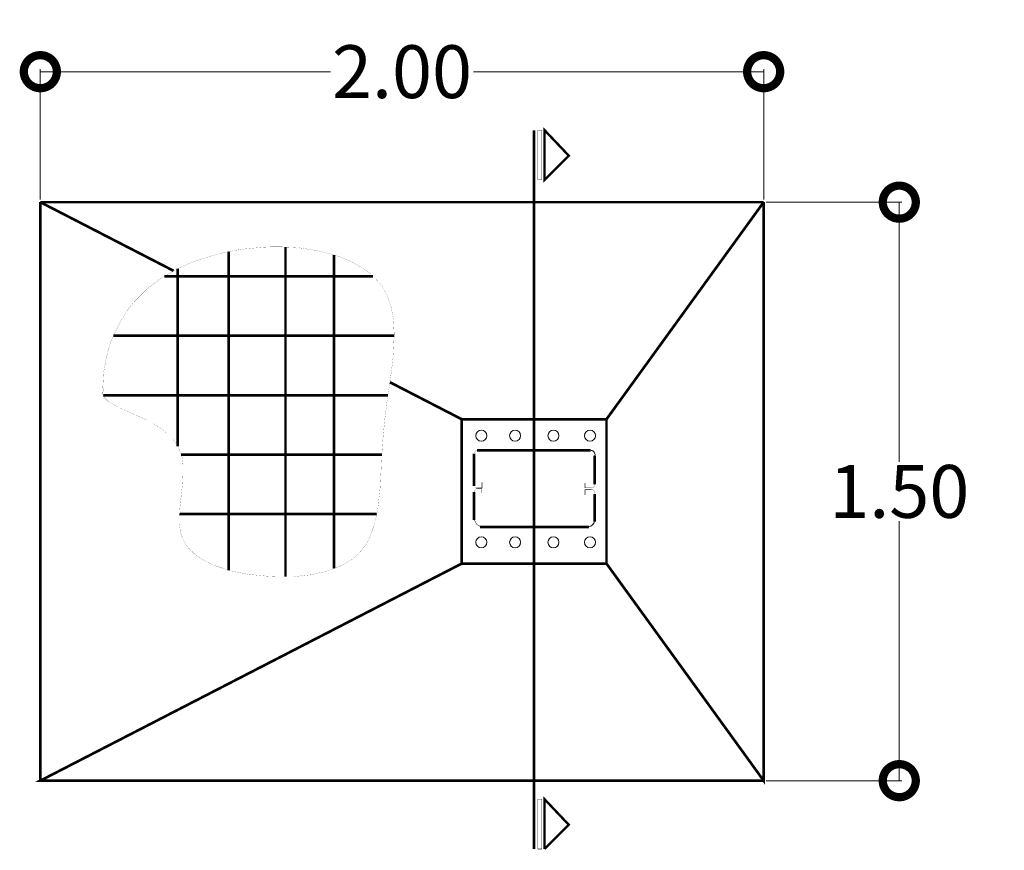
# Model space of a CAD drawing. Units: millimetres. Extents: x -949 to 173, y -174 to 1917.
# Drawn here: x -164 to -160, y -33 to -30 of the extents above; entities that cross this region are included whole.
import ezdxf

# ---------------------------------------------------------------- set-up
doc = ezdxf.new("R2010")
doc.units = ezdxf.units.MM
doc.linetypes.add('atContinuous2', pattern=[0])
doc.styles.get("Standard").update_dxf_attribs({"font": 'arial.ttf'})
doc.dimstyles.new('Copia de PICCOLA', dxfattribs={"dimtxt": 0.3, "dimasz": 0.25, "dimexe": 0.01, "dimexo": 0.01, "dimgap": 0.01, "dimtad": 0, "dimtih": 1, "dimtoh": 1, "dimzin": 0, "dimtxsty": 'Standard', "dimblk": 'DOTSMALL', "dimcen": 0.001, "dimclrd": 161, "dimclre": 171, "dimclrt": 5, "dimadec": 0, "dimazin": 0, "dimtfac": 1, "dimtmove": 0, "dimatfit": 3, "dimldrblk": 'ARCHTICK', "dimfxl": 1, "dimlwd": 5, "dimlwe": 5, "dimarcsym": 0})

# ---------------------------------------------------------------- blocks, each defined once
blk = doc.blocks.new('_DotSmall')
at = {"color": 0, "linetype": 'ByBlock', "const_width": 0.5}
blk.add_lwpolyline([(-0.0625, 0, 1), (0.0625, 0, 1)], format="xyb", close=True, dxfattribs=at)
blk = doc.blocks.new('*D207')
at = {"color": 171, "linetype": 'ByBlock', "lineweight": 5, "transparency": 16777216}
for p, q in [((-163.4262, -30.3603), (-163.4262, -29.8664)), ((-160.6877, -30.3603), (-160.6877, -29.8664))]:
    blk.add_line(p, q, dxfattribs=at)
at = {"color": 161, "linetype": 'ByBlock', "lineweight": 5, "transparency": 16777216}
for p, q in [((-163.4262, -29.8764), (-162.3281, -29.8764)), ((-160.6877, -29.8764), (-161.7858, -29.8764))]:
    blk.add_line(p, q, dxfattribs=at)
at = {"layer": 'Defpoints', "color": 0, "linetype": 'ByBlock', "transparency": 16777216}
for p in [(-160.6877, -29.8764), (-163.4262, -30.3703), (-160.6877, -30.3703)]:
    blk.add_point(p, dxfattribs=at)
at = {"color": 161, "linetype": 'ByBlock', "lineweight": 5, "transparency": 16777216, "xscale": 0.25, "yscale": 0.25, "zscale": 0.25, "rotation": 180}
blk.add_blockref('_DotSmall', (-163.4262, -29.8764), dxfattribs=at)
at = {"color": 161, "linetype": 'ByBlock', "lineweight": 5, "transparency": 16777216, "xscale": 0.25, "yscale": 0.25, "zscale": 0.25}
blk.add_blockref('_DotSmall', (-160.6877, -29.8764), dxfattribs=at)
at = {"color": 5, "linetype": 'ByBlock', "lineweight": 15, "transparency": 16777216, "insert": (-162.0569, -29.8764), "char_height": 0.3, "attachment_point": 5}
blk.add_mtext('{\\H0.66667x;2.00}', dxfattribs=at)
blk = doc.blocks.new('_ArchTick')
at = {"color": 0, "linetype": 'ByBlock', "lineweight": 15, "const_width": 0.15}
blk.add_lwpolyline([(-0.5, -0.5), (0.5, 0.5)], dxfattribs=at)
blk = doc.blocks.new('*D208')
at = {"color": 171, "linetype": 'ByBlock', "lineweight": 5, "transparency": 16777216}
for p, q in [((-160.6777, -30.3703), (-160.1643, -30.3703)), ((-160.6777, -32.5605), (-160.1643, -32.5605))]:
    blk.add_line(p, q, dxfattribs=at)
at = {"color": 161, "linetype": 'ByBlock', "lineweight": 5, "transparency": 16777216}
for p, q in [((-160.1743, -30.3703), (-160.1743, -31.3533)), ((-160.1743, -32.5605), (-160.1743, -31.5775))]:
    blk.add_line(p, q, dxfattribs=at)
at = {"layer": 'Defpoints', "color": 0, "linetype": 'ByBlock', "transparency": 16777216}
for p in [(-160.6877, -30.3703), (-160.6877, -32.5605), (-160.1743, -32.5605)]:
    blk.add_point(p, dxfattribs=at)
at = {"color": 161, "linetype": 'ByBlock', "lineweight": 5, "transparency": 16777216, "xscale": 0.25, "yscale": 0.25, "zscale": 0.25}
for p, rotation in [((-160.1743, -30.3703), 90), ((-160.1743, -32.5605), 270)]:
    blk.add_blockref('_DotSmall', p, dxfattribs=dict(at, rotation=rotation))
at = {"color": 5, "linetype": 'ByBlock', "lineweight": 15, "transparency": 16777216, "insert": (-160.1743, -31.4654), "char_height": 0.3, "attachment_point": 5}
blk.add_mtext('{\\H0.66667x;1.50}', dxfattribs=at)

msp = doc.modelspace()

# ---------------------------------------------------------------- linework, layer by layer
at = {"color": 165, "lineweight": 15, "true_color": 0x5e67af, "const_width": 0.01}
msp.add_lwpolyline([(-161.5572, -30.0978), (-161.5572, -32.8191)], dxfattribs=at)
at = {"color": 165, "lineweight": 15, "true_color": 0x5e67af}
for points in [[(-161.5422, -30.0978, 0.0015, 0.0015, 0), (-161.5272, -30.0978, 0.0015, 0.0015, 0), (-161.5272, -30.2861, 0.0015, 0.0015, 0), (-161.5422, -30.2861, 0.0015, 0.0015, 0), (-161.5422, -30.0978, 0.0015, 0.0015, 0)], [(-161.5172, -30.2861, 0.00917, 0.00917, 0), (-161.5172, -30.0978, 0.00917, 0.00917, 0), (-161.4255, -30.1944, 0.00917, 0.00917, 0), (-161.5172, -30.2861, 0.00917, 0.00917, 0), (-161.5172, -30.1944, 0.00917, 0.00917, 0)], [(-161.5422, -32.6307, 0.0015, 0.0015, 0), (-161.5272, -32.6307, 0.0015, 0.0015, 0), (-161.5272, -32.8191, 0.0015, 0.0015, 0), (-161.5422, -32.8191, 0.0015, 0.0015, 0), (-161.5422, -32.6307, 0.0015, 0.0015, 0)], [(-161.5172, -32.7274, 0.00917, 0.00917, 0), (-161.5172, -32.8191, 0.00917, 0.00917, 0), (-161.5172, -32.6307, 0.00917, 0.00917, 0), (-161.4255, -32.7274, 0.00917, 0.00917, 0), (-161.5172, -32.8191, 0.00917, 0.00917, 0)]]:
    msp.add_lwpolyline(points, format="xyseb", dxfattribs=at)
at = {"color": 7, "lineweight": 15}
for points in [[(-163.4262, -30.3703, 0.01, 0.01, 0), (-160.6877, -30.3703, 0.01, 0.01, 0)], [(-163.4262, -31.4654, 0.01, 0.01, 0), (-163.4262, -32.5605, 0.01, 0.01, 0), (-163.4262, -30.3703, 0.01, 0.01, 0)], [(-161.2827, -31.7387, 0.01, 0.01, 0), (-160.6877, -32.5605, 0.01, 0.01, 0), (-160.6877, -30.3703, 0.01, 0.01, 0)], [(-161.2827, -31.192, 0.01, 0.01, 0), (-160.6877, -30.3703, 0.01, 0.01, 0)], [(-161.2827, -31.192, 0.01, 0.01, 0), (-161.8311, -31.192, 0.01, 0.01, 0)], [(-161.8311, -31.192, 0.01, 0.01, 0), (-161.8311, -31.4654, 0.01, 0.01, 0)], [(-161.2827, -31.7387, 0.01, 0.01, 0), (-161.2827, -31.192, 0.01, 0.01, 0)], [(-161.7724, -31.3089, 0.000815, 0.000815, 0), (-161.7795, -31.3128, 0.000815, 0.000815, 0), (-161.7827, -31.3203, 0.000815, 0.000815, 0)], [(-161.7728, -31.3104, 0.01, 0.01, 0), (-161.3427, -31.3104, 0.01, 0.01, 0)], [(-161.7844, -31.322, 0.01, 0.01, 0), (-161.7844, -31.4454, 0.01, 0.01, 0)], [(-161.3277, -31.3304, 0.01, 0.01, 0), (-161.3277, -31.4387, 0.01, 0.01, 0)], [(-161.8311, -31.4654, 0.01, 0.01, 0), (-161.8311, -31.7387, 0.01, 0.01, 0)], [(-161.7757, -31.4549, 0.000731, 0.000731, 0), (-161.7811, -31.4599, 0.000731, 0.000731, 0), (-161.7828, -31.467, 0.000731, 0.000731, 0)], [(-161.7827, -31.444, 0.000627, 0.000627, 0), (-161.7798, -31.4496, 0.000627, 0.000627, 0), (-161.774, -31.452, 0.000627, 0.000627, 0)], [(-161.7761, -31.452, 0.00217, 0.00217, 0), (-161.7544, -31.452, 0.00217, 0.00217, 0), (-161.7544, -31.4304, 0.00217, 0.00217, 0)], [(-161.7761, -31.4554, 0.00167, 0.00167, 0), (-161.7544, -31.4554, 0.00167, 0.00167, 0), (-161.7544, -31.472, 0.00167, 0.00167, 0)], [(-161.3394, -31.4587, 0.002, 0.002, 0), (-161.3644, -31.4587, 0.002, 0.002, 0), (-161.3644, -31.4787, 0.002, 0.002, 0)], [(-161.3394, -31.452, 0.00183, 0.00183, 0), (-161.3644, -31.452, 0.00183, 0.00183, 0), (-161.3644, -31.4337, 0.00183, 0.00183, 0)], [(-161.3389, -31.4531, 0.00098, 0.00098, 0), (-161.3305, -31.4479, 0.00098, 0.00098, 0), (-161.3263, -31.439, 0.00098, 0.00098, 0)], [(-161.3261, -31.4737, 0.00108, 0.00108, 0), (-161.3296, -31.4635, 0.00108, 0.00108, 0), (-161.3381, -31.4568, 0.00108, 0.00108, 0)], [(-161.7844, -31.5737, 0.01, 0.01, 0), (-161.7844, -31.467, 0.01, 0.01, 0)], [(-161.3277, -31.5804, 0.01, 0.01, 0), (-161.3277, -31.4754, 0.01, 0.01, 0)], [(-161.7835, -31.5728, 0.00179, 0.00179, 0), (-161.7751, -31.5887, 0.00179, 0.00179, 0), (-161.7602, -31.5985, 0.00179, 0.00179, 0)], [(-161.7611, -31.6004, 0.01, 0.01, 0), (-161.3494, -31.6004, 0.01, 0.01, 0)], [(-162.0561, -32.5605, 0.01, 0.01, 0), (-163.4262, -32.5605, 0.01, 0.01, 0), (-161.8311, -31.7387, 0.01, 0.01, 0)], [(-161.8311, -31.7387, 0.01, 0.01, 0), (-161.2827, -31.7387, 0.01, 0.01, 0)], [(-160.6877, -32.5605, 0.01, 0.01, 0), (-163.4262, -32.5605, 0.01, 0.01, 0)]]:
    msp.add_lwpolyline(points, format="xyseb", dxfattribs=at)
for points, const_width in [([(-162.9219, -30.6301), (-163.4262, -30.3703)], 0.01), ([(-163.1897, -31.0728), (-163.1864, -31.0795), (-163.1881, -31.0845), (-163.1897, -31.0895), (-163.1897, -31.0961), (-163.1881, -31.1011), (-163.1864, -31.1061), (-163.1831, -31.1111), (-163.1797, -31.1145), (-163.1697, -31.1245), (-163.1564, -31.1328), (-163.1414, -31.1411), (-163.1247, -31.1495), (-163.088, -31.1661), (-163.0497, -31.1828), (-163.0314, -31.1912), (-163.0147, -31.1995), (-162.998, -31.2078), (-162.9847, -31.2178), (-162.9697, -31.2262), (-162.958, -31.2362), (-162.9464, -31.2462), (-162.9364, -31.2562), (-162.9264, -31.2662), (-162.918, -31.2762), (-162.9097, -31.2878), (-162.903, -31.2995), (-162.898, -31.3112), (-162.8947, -31.3228), (-162.8897, -31.3362), (-162.888, -31.3495), (-162.8864, -31.3628), (-162.8864, -31.3778), (-162.8864, -31.4062), (-162.888, -31.4362), (-162.8914, -31.4678), (-162.898, -31.5295), (-162.8997, -31.5595), (-162.8997, -31.5878), (-162.898, -31.6012), (-162.8964, -31.6162), (-162.893, -31.6279), (-162.888, -31.6412), (-162.883, -31.6529), (-162.8764, -31.6629), (-162.8697, -31.6745), (-162.8614, -31.6845), (-162.8514, -31.6929), (-162.8414, -31.7029), (-162.8314, -31.7112), (-162.8197, -31.7195), (-162.8064, -31.7262), (-162.7947, -31.7329), (-162.7664, -31.7462), (-162.7363, -31.7562), (-162.7047, -31.7662), (-162.6713, -31.7729), (-162.638, -31.7795), (-162.603, -31.7829), (-162.568, -31.7862), (-162.5347, -31.7879), (-162.4997, -31.7879), (-162.4663, -31.7879), (-162.4347, -31.7845), (-162.403, -31.7812), (-162.373, -31.7745), (-162.343, -31.7679), (-162.3163, -31.7579), (-162.2896, -31.7479), (-162.2663, -31.7345), (-162.2446, -31.7212), (-162.2246, -31.7045), (-162.208, -31.6862), (-162.193, -31.6662), (-162.1813, -31.6445), (-162.1713, -31.6195), (-162.163, -31.5945), (-162.1563, -31.5678), (-162.1496, -31.5395), (-162.1463, -31.5112), (-162.143, -31.4812), (-162.1396, -31.4495), (-162.1363, -31.3862), (-162.133, -31.3195), (-162.128, -31.2528), (-162.1213, -31.1862), (-162.113, -31.1195), (-162.103, -31.0545), (-162.0946, -30.9911), (-162.0913, -30.9611), (-162.0896, -30.9311), (-162.088, -30.9011), (-162.0863, -30.8728), (-162.088, -30.8445), (-162.0896, -30.8178), (-162.093, -30.7928), (-162.098, -30.7678), (-162.1063, -30.7428), (-162.1146, -30.7211), (-162.1263, -30.6994), (-162.1396, -30.6794), (-162.1563, -30.6611), (-162.1746, -30.6428), (-162.1946, -30.6278), (-162.218, -30.6128), (-162.2413, -30.5994), (-162.268, -30.5878), (-162.2946, -30.5761), (-162.323, -30.5678), (-162.353, -30.5594), (-162.3847, -30.5528), (-162.4163, -30.5478), (-162.448, -30.5428), (-162.4813, -30.5411), (-162.5163, -30.5394), (-162.5497, -30.5394), (-162.5847, -30.5411), (-162.6197, -30.5444), (-162.6547, -30.5478), (-162.6897, -30.5528), (-162.723, -30.5594), (-162.758, -30.5678), (-162.7914, -30.5778), (-162.8247, -30.5878), (-162.8564, -30.5994), (-162.8864, -30.6128), (-162.918, -30.6278), (-162.9464, -30.6444), (-162.973, -30.6611), (-162.9997, -30.6811), (-163.0247, -30.7011), (-163.0464, -30.7228), (-163.068, -30.7444), (-163.088, -30.7678), (-163.1047, -30.7928), (-163.1214, -30.8195), (-163.1347, -30.8461), (-163.148, -30.8728), (-163.1597, -30.8995), (-163.168, -30.9278), (-163.1764, -30.9578), (-163.1814, -30.9861), (-163.1864, -31.0145), (-163.1881, -31.0445), (-163.1897, -31.0728)], 0.000471), ([(-162.713, -31.7636), (-162.713, -30.5574)], 0.01), ([(-162.498, -31.7879), (-162.498, -30.5403)], 0.01), ([(-162.3146, -31.7572), (-162.3146, -30.5702)], 0.01), ([(-162.9064, -31.2945), (-162.9064, -30.6222)], 0.01), ([(-162.957, -30.6511), (-162.1663, -30.6511)], 0.01), ([(-163.1495, -30.8761), (-162.0865, -30.8761)], 0.01), ([(-161.8311, -31.192), (-162.1027, -31.0521)], 0.01), ([(-163.1881, -31.1011), (-162.1101, -31.1011)], 0.01), ([(-162.8934, -31.3262), (-162.1333, -31.3262)], 0.01), ([(-162.8992, -31.5512), (-162.1524, -31.5512)], 0.01)]:
    msp.add_lwpolyline(points, dxfattribs=dict(at, const_width=const_width))
at = {"color": 7, "linetype": 'atContinuous2', "lineweight": 15}
for centre in [(-161.7569, -31.2545), (-161.6286, -31.2545), (-161.4836, -31.2545), (-161.3452, -31.2545), (-161.7569, -31.6579), (-161.6286, -31.6579), (-161.4836, -31.6579), (-161.3452, -31.6579)]:
    msp.add_circle(centre, 0.0209, dxfattribs=at)
for centre, radius, start, end in [((-161.3419, -31.3262), 0.0158, 347.7777, 86.2811), ((-161.3519, -31.5746), 0.0242, 276.9484, 350.4519)]:
    msp.add_arc(centre, radius, start, end, dxfattribs=at)

# ---------------------------------------------------------------- dimensions: what is measured, and where the dimension line sits
at = {"color": 6, "linetype": 'ByBlock', "lineweight": 15}
dim = msp.add_linear_dim(base=(-160.6877, -29.8764), p1=(-163.4262, -30.3703), p2=(-160.6877, -30.3703), text='{\\H0.66667x;2.00}', dimstyle='Copia de PICCOLA', dxfattribs=at)
dim.commit()
dim.dimension.update_dxf_attribs({"geometry": '*D207', "text_midpoint": (-162.0569, -29.8764)})
dim = msp.add_linear_dim(base=(-160.1743, -32.5605), p1=(-160.6877, -30.3703), p2=(-160.6877, -32.5605), angle=90, text='{\\H0.66667x;1.50}', dimstyle='Copia de PICCOLA', dxfattribs=at)
dim.commit()
dim.dimension.update_dxf_attribs({"geometry": '*D208', "text_midpoint": (-160.1743, -31.4654)})

doc.saveas('drawing.dxf')
